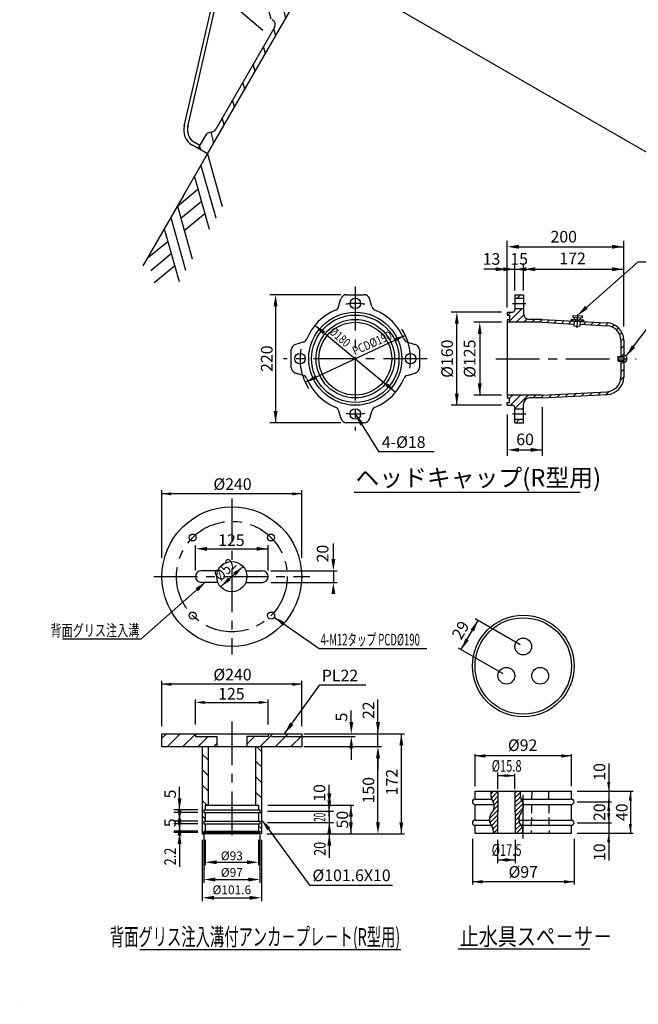
# Model space of a CAD drawing. Extents: x -406 to -4, y 6 to 291.
# Drawn here: x -406 to -299, y 6 to 176 of the extents above; entities that cross this region are included whole.
import ezdxf
from ezdxf.enums import TextEntityAlignment as Align

# ---------------------------------------------------------------- set-up
doc = ezdxf.new("R2010")
doc.units = 0
doc.header["$LTSCALE"] = 6
doc.header["$MEASUREMENT"] = 0
for name, pattern in [('CENTER', [2, 1.25, -0.25, 0.25, -0.25]), ('DASHED2', [0.375, 0.25, -0.125]), ('HIDDEN', [0.375, 0.25, -0.125])]:
    doc.linetypes.add(name, pattern=pattern)
doc.layers.get('0').update_dxf_attribs({"linetype": 'CONTINUOUS'})
doc.layers.get('DEFPOINTS').update_dxf_attribs({"linetype": 'CONTINUOUS'})
doc.layers.add('2', color=4, linetype='DASHED2')
doc.layers.add('4', color=3, linetype='CONTINUOUS')
doc.styles.add('BIGFONT', font='TXT', dxfattribs={"height": 3, "bigfont": 'bigfont'})

# ---------------------------------------------------------------- blocks, each defined once
blk = doc.blocks.new('*X0')
at = {"color": 0}
for p, q in [((271.44, 134.44), (274.16, 137.15)), ((271.98, 130.56), (278.33, 136.91)), ((273.35, 127.51), (278.27, 132.43)), ((294.36, 135.26), (296.25, 137.15)), ((294.41, 130.89), (299.63, 136.11)), ((294.46, 126.53), (299.77, 131.83)), ((274.07, 119.39), (278.16, 123.48)), ((274.6, 124.34), (278.22, 127.96)), ((294.52, 122.16), (300.85, 128.5)), ((294.57, 117.8), (302.37, 125.59)), ((270.14, 111.04), (278.11, 119.01)), ((270.7, 107.18), (278.05, 114.53)), ((294.63, 113.43), (302.75, 121.55)), ((294.68, 109.07), (298.48, 112.87)), ((272.26, 104.32), (277.99, 110.06)), ((273.66, 101.3), (277.94, 105.58)), ((294.74, 104.7), (298.44, 108.41)), ((294.79, 100.34), (299.71, 105.25)), ((273.93, 97.15), (277.88, 101.1)), ((296.03, 97.15), (301.37, 102.5)), ((300.45, 97.15), (301.98, 98.69))]:
    blk.add_line(p, q, dxfattribs=at)

msp = doc.modelspace()

# ---------------------------------------------------------------- hatches: boundary and pattern name
h = msp.add_hatch()
h.set_pattern_fill('ANSI31', color=1, scale=20, angle=60, style=0)
h.set_pattern_definition([(105, (-369.9107, 97.2031), (-2.414815, -0.647048), [])])
h.paths.add_polyline_path([(-352.17, 232.71), (-352.63, 232.56), (-353.37, 231.27), (-353.24, 230.8, -0.179026), (-348.53, 223.11, 0.619042), (-346.78, 222.69), (-344.83, 225.03, -0.339454), (-341.26, 225.82), (-335.76, 223.25, 0.388879), (-331.89, 224.47), (-308.42, 265.12), (-310.07, 266.07), (-311.36, 263.83, 0.198912), (-311.46, 263.07), (-311.31, 262.51, -0.198912), (-311.41, 261.75), (-321.48, 244.31, -0.414214), (-322.84, 243.94), (-326.14, 245.85, -0.262209), (-326.4, 245.49, 0.288962), (-326.73, 245.15), (-323.29, 243.17, -0.414214), (-322.93, 241.8), (-331.89, 226.27, -0.388879), (-335.76, 225.05)])
h.paths.add_polyline_path([(-366.11, 208.51), (-366.58, 208.39), (-367.34, 207.08), (-367.24, 206.64), (-352.39, 196.24, -0.388879), (-351.51, 192.29), (-360.48, 176.76, -0.414214), (-361.84, 176.39), (-365.28, 178.38, 0.288962), (-365.41, 177.92, -0.262209), (-365.59, 177.52), (-362.29, 175.62, -0.414214), (-361.93, 174.25), (-372, 156.81, -0.198912), (-372.6, 156.35), (-373.17, 156.19, 0.198912), (-373.78, 155.73), (-375.07, 153.49), (-373.42, 152.54), (-349.96, 193.19, 0.388879), (-350.83, 197.15), (-355.8, 200.63, -0.339454), (-356.9, 204.11), (-355.86, 206.97, 0.619042), (-357.09, 208.27, -0.179026)])
h = msp.add_hatch()
h.set_pattern_fill('ANSI31', color=1, scale=7.5, style=0)
h.set_pattern_definition([(45, (-373.0844, 86.8487), (-0.662913, 0.662913), [])])
h.paths.add_polyline_path([(-319.13, 127.77), (-319.13, 128.37), (-320.63, 128.37), (-320.63, 127.77)])
h.paths.add_polyline_path([(-315.94, 123.62), (-312.79, 123.45), (-312.79, 123.45), (-312.79, 123.45), (-310.49, 123.33), (-310.46, 123.83), (-315.93, 124.12), (-318.13, 124.12, -0.414214), (-319.13, 125.12), (-319.13, 125.97), (-320.63, 125.97), (-320.63, 125.77, -0.414214), (-321.03, 125.37), (-321.93, 125.37), (-321.93, 124.87), (-321.53, 124.87), (-321.53, 124.12), (-321.93, 124.12), (-321.93, 123.62)])
h.paths.add_polyline_path([(-304.8, 123.03, -0.39896), (-302.43, 120.54), (-302.43, 117.77), (-301.93, 117.77), (-301.93, 120.54, 0.39896), (-304.77, 123.53), (-309.39, 123.78), (-309.42, 123.28)])
h.paths.add_polyline_path([(-302.43, 114.2, -0.39896), (-304.8, 111.7), (-315.94, 111.12), (-321.93, 111.12), (-321.93, 110.62), (-321.53, 110.62), (-321.53, 109.87), (-321.93, 109.87), (-321.93, 109.37), (-321.03, 109.37, -0.414214), (-320.63, 108.97), (-320.63, 108.77), (-319.13, 108.77), (-319.13, 109.62, -0.414214), (-318.13, 110.62), (-315.93, 110.62), (-304.77, 111.2, 0.39896), (-301.93, 114.2), (-301.93, 116.97), (-302.43, 116.97)])
h.paths.add_polyline_path([(-319.13, 106.37), (-319.13, 106.97), (-320.63, 106.97), (-320.63, 106.37)])
h = msp.add_hatch()
h.set_pattern_fill('ANSI31,_O', color=3, scale=15, angle=90)
h.set_pattern_definition([(135, (-0.1593, -9.1858), (-1.325825, -1.325825), [])])
h.paths.add_polyline_path([(-365.16, 40.66), (-364.65, 40.66), (-364.65, 39.86), (-364.41, 39.86), (-364.41, 39.38), (-364.65, 39.38), (-364.65, 37.91), (-364.41, 37.91), (-364.41, 37.43), (-364.65, 37.43), (-364.65, 36.21), (-364.41, 36.21), (-364.41, 35.99), (-364.65, 35.99), (-364.65, 35.83), (-364.55, 35.73), (-364.17, 35.73), (-364.17, 50.73), (-365.16, 50.73)])
h.paths.add_polyline_path([(-373.32, 50.73), (-374.31, 50.73), (-374.31, 35.73), (-373.93, 35.73), (-373.83, 35.83), (-373.83, 35.99), (-374.07, 35.99), (-374.07, 36.21), (-373.83, 36.21), (-373.83, 37.43), (-374.07, 37.43), (-374.07, 37.91), (-373.83, 37.91), (-373.83, 39.38), (-374.07, 39.38), (-374.07, 39.86), (-373.83, 39.86), (-373.83, 40.66), (-373.32, 40.66)])

# ---------------------------------------------------------------- linework, layer by layer
at = {"color": 5}
for p, q in [((-106.9, 42.46), (-388.19, 204.87)), ((-309.64, 125.03), (-299.46, 134.03)), ((-299.46, 134.03), (-287.58, 134.03)), ((-301.38, 117.98), (-297.67, 122.83)), ((-348.03, 107.87), (-344.07, 101.45)), ((-344.07, 101.45), (-343.44, 101.45)), ((-343.44, 101.45), (-334.46, 101.45)), ((-373.69, 79.06), (-384.87, 69.19)), ((-373.69, 79.06), (-384.87, 69.19)), ((-361.96, 72.97), (-354.26, 67.56)), ((-384.87, 69.19), (-398.33, 69.19)), ((-384.87, 69.19), (-398.33, 69.19)), ((-354.26, 67.56), (-335.72, 67.56)), ((-360.2, 52.93), (-354.1, 61.33)), ((-354.1, 61.33), (-346.21, 61.33)), ((-363.84, 37.81), (-355.91, 26.89)), ((-355.91, 26.89), (-353.81, 26.89)), ((-353.81, 26.89), (-341.65, 26.89))]:
    msp.add_line(p, q, dxfattribs=at)
for p, q in [((-377.43, 157.3), (-366.43, 205.32)), ((-373.42, 152.54), (-342.49, 206.12)), ((-376.8, 157.24), (-371.46, 180.55)), ((-363.93, 173.77), (-369.91, 178.88)), ((-361.93, 174.25), (-372, 156.81)), ((-373.78, 155.73), (-375.07, 153.49)), ((-372.6, 156.35), (-373.17, 156.19)), ((-373.42, 152.54), (-376.01, 154.03)), ((-374.76, 154.02), (-375.61, 154.51)), ((-377.55, 145.4), (-373.42, 152.54)), ((-377.55, 145.4), (-384.52, 133.32)), ((-350.89, 126.32), (-350.49, 127.66)), ((-345.17, 126.32), (-345.57, 127.66)), ((-320.63, 128.37), (-320.63, 125.77)), ((-319.13, 128.37), (-319.13, 125.12)), ((-321.93, 125.37), (-321.93, 124.87)), ((-321.93, 124.12), (-321.93, 110.62)), ((-315.93, 123.62), (-321.93, 123.62)), ((-321.53, 124.87), (-321.53, 124.12)), ((-315.93, 124.12), (-318.13, 124.12)), ((-310.97, 124.18), (-308.84, 124.07)), ((-310.97, 124.18), (-310.46, 123.83)), ((-310.69, 124.48), (-309.09, 124.4)), ((-310.68, 124.8), (-309.08, 124.72)), ((-310.46, 123.83), (-310.51, 123.01)), ((-310.46, 123.83), (-309.91, 124.12)), ((-309.91, 124.12), (-309.39, 123.78)), ((-309.39, 123.78), (-309.44, 122.95)), ((-309.39, 123.78), (-308.84, 124.07)), ((-310.51, 123.01), (-309.44, 122.95)), ((-356.98, 120.23), (-358.31, 119.83)), ((-339.07, 120.23), (-337.74, 119.83)), ((-302.43, 120.54), (-302.43, 117.77)), ((-301.93, 120.54), (-301.93, 114.2)), ((-302.43, 116.97), (-302.43, 114.2)), ((-356.98, 114.51), (-358.31, 114.91)), ((-339.07, 114.51), (-337.74, 114.91)), ((-315.93, 111.12), (-321.93, 111.12)), ((-321.53, 109.87), (-321.53, 110.62)), ((-315.93, 110.62), (-318.13, 110.62)), ((-350.89, 108.41), (-350.49, 107.08)), ((-345.17, 108.41), (-345.57, 107.08)), ((-321.93, 109.37), (-321.93, 109.87)), ((-320.63, 106.37), (-320.63, 108.97)), ((-319.13, 106.37), (-319.13, 109.62)), ((-348.22, 94.45), (-309.42, 94.45)), ((-371.64, 80.93), (-374.49, 80.93)), ((-366.84, 80.93), (-363.99, 80.93)), ((-371.64, 78.93), (-374.49, 78.93)), ((-366.84, 78.93), (-363.99, 78.93)), ((-381.24, 52.93), (-357.24, 52.93)), ((-381.24, 50.73), (-381.24, 52.93)), ((-375.49, 52.93), (-375.49, 52.45)), ((-371.84, 52.45), (-371.84, 50.73)), ((-366.64, 52.45), (-366.64, 50.73)), ((-362.99, 52.93), (-362.99, 52.45)), ((-357.24, 52.93), (-357.24, 50.73)), ((-381.24, 50.73), (-357.24, 50.73)), ((-374.31, 50.73), (-374.31, 35.73)), ((-373.32, 50.73), (-373.32, 40.66)), ((-365.16, 50.73), (-365.16, 40.66)), ((-364.17, 50.73), (-364.17, 35.73)), ((-327.46, 43.05), (-310.9, 43.05)), ((-327.46, 41.7), (-327.46, 43.05)), ((-323.52, 43.05), (-323.61, 35.85)), ((-320.64, 43.05), (-320.55, 35.85)), ((-310.9, 41.7), (-310.9, 43.05)), ((-373.83, 40.66), (-364.65, 40.66)), ((-327.46, 41.7), (-324.61, 41.7)), ((-327.46, 38.1), (-327.46, 40.8)), ((-327.46, 40.8), (-324.2, 40.8)), ((-319.55, 41.7), (-310.9, 41.7)), ((-319.15, 40.8), (-310.9, 40.8)), ((-310.9, 38.1), (-310.9, 40.8)), ((-374.07, 39.86), (-364.41, 39.86)), ((-374.07, 39.38), (-364.41, 39.38)), ((-374.07, 37.91), (-364.41, 37.91)), ((-374.07, 37.43), (-364.41, 37.43)), ((-374.07, 37.43), (-364.41, 37.43)), ((-327.46, 38.1), (-324.99, 38.1)), ((-319.93, 38.1), (-310.9, 38.1)), ((-374.31, 35.73), (-373.93, 35.73)), ((-374.07, 36.21), (-364.41, 36.21)), ((-374.07, 36.21), (-374.07, 35.99)), ((-374.07, 35.99), (-364.41, 35.99)), ((-373.83, 35.83), (-373.93, 35.73)), ((-364.55, 35.73), (-373.93, 35.73)), ((-373.83, 35.83), (-364.65, 35.83)), ((-364.65, 35.83), (-364.55, 35.73)), ((-364.17, 35.73), (-364.55, 35.73)), ((-364.41, 36.21), (-364.41, 35.99)), ((-327.46, 37.2), (-324.66, 37.2)), ((-327.46, 35.85), (-327.46, 37.2)), ((-327.46, 35.85), (-310.9, 35.85)), ((-319.6, 37.2), (-310.9, 37.2)), ((-310.9, 35.85), (-310.9, 37.2)), ((-385.07, 15.87), (-340.23, 15.87)), ((-330.35, 15.96), (-307.77, 15.96))]:
    msp.add_line(p, q)
at = {"color": 2}
for p, q in [((-373.42, 152.54), (-370.89, 143.51)), ((-374.55, 150.59), (-372.01, 141.56)), ((-375.68, 148.64), (-373.14, 139.61)), ((-378.59, 143.58), (-375.07, 146.47)), ((-378.01, 141.5), (-374.48, 144.38)), ((-378.59, 143.58), (-376.06, 134.55)), ((-377.42, 139.41), (-373.9, 142.3)), ((-379.72, 141.63), (-377.18, 132.6)), ((-380.85, 139.68), (-378.31, 130.65)), ((-383.76, 134.63), (-380.24, 137.52)), ((-383.18, 132.55), (-379.65, 135.43)), ((-382.59, 130.46), (-379.07, 133.35)), ((-302.93, 117.69), (-302.93, 117.05)), ((-302.85, 117.77), (-302.85, 116.97)), ((-381.24, 52.15), (-380.45, 52.93)), ((-380.24, 50.8), (-378.1, 52.93)), ((-377.65, 50.73), (-375.45, 52.93)), ((-375, 50.73), (-373.28, 52.45)), ((-366.64, 51.14), (-365.32, 52.45)), ((-364.39, 50.73), (-362.19, 52.93)), ((-361.74, 50.73), (-359.54, 52.93)), ((-359.09, 50.73), (-357.24, 52.58)), ((-372.35, 50.73), (-371.84, 51.24))]:
    msp.add_line(p, q, dxfattribs=at)
at = {"color": 5, "linetype": 'BYBLOCK'}
for p, q in [((-321.93, 126.53), (-321.93, 137.6)), ((-301.93, 122.92), (-301.93, 137.6)), ((-319.93, 136.6), (-301.93, 136.6)), ((-321.93, 126.17), (-321.93, 133.74)), ((-320.63, 129.08), (-320.63, 133.74)), ((-320.63, 129.92), (-320.63, 133.74)), ((-319.13, 129.08), (-319.13, 133.74)), ((-319.13, 129.92), (-319.13, 133.74)), ((-323.93, 132.74), (-325.93, 132.74)), ((-322.63, 132.74), (-324.63, 132.74)), ((-321.93, 132.74), (-320.63, 132.74)), ((-320.63, 132.74), (-319.13, 132.74)), ((-318.63, 132.74), (-316.63, 132.74)), ((-317.13, 132.74), (-315.13, 132.74)), ((-317.13, 132.74), (-301.93, 132.74)), ((-350.53, 128.37), (-362.73, 128.37)), ((-361.73, 126.37), (-361.73, 106.37)), ((-322.93, 125.37), (-331.59, 125.37)), ((-322.93, 123.62), (-327.65, 123.62)), ((-354.96, 123.11), (-341.1, 111.62)), ((-330.59, 109.37), (-330.59, 123.37)), ((-356.62, 113.32), (-339.43, 121.42)), ((-326.65, 121.62), (-326.65, 111.12)), ((-322.93, 111.12), (-327.65, 111.12)), ((-322.93, 109.37), (-331.59, 109.37)), ((-315.93, 109.02), (-315.93, 100.7)), ((-321.93, 107.77), (-321.93, 100.7)), ((-350.53, 106.37), (-362.73, 106.37)), ((-319.93, 101.7), (-315.93, 101.7)), ((-381.24, 83.16), (-381.24, 94.76)), ((-357.24, 83.16), (-357.24, 94.76)), ((-357.24, 94.16), (-381.24, 94.16)), ((-375.49, 80.98), (-375.49, 85.32)), ((-373.49, 84.71), (-362.99, 84.71)), ((-362.99, 80.98), (-362.99, 85.32)), ((-351.8, 82.93), (-351.8, 85.61)), ((-371.16, 78.18), (-367.32, 81.69)), ((-362.55, 80.93), (-351.17, 80.93)), ((-351.8, 80.93), (-351.8, 78.93)), ((-362.55, 78.93), (-351.17, 78.93)), ((-329.84, 67.38), (-326.94, 72.4)), ((-319.71, 68.22), (-327.42, 72.68)), ((-322.61, 63.2), (-330.32, 67.66)), ((-381.24, 54.26), (-381.24, 62.03)), ((-357.24, 61.43), (-381.24, 61.43)), ((-357.24, 54.26), (-357.24, 62.03)), ((-375.49, 54.53), (-375.49, 58.8)), ((-374.24, 58.32), (-364.24, 58.32)), ((-362.99, 54.53), (-362.99, 58.8)), ((-344.14, 54.93), (-344.14, 58.8)), ((-348.72, 54.93), (-348.72, 56.93)), ((-362.44, 52.45), (-348.03, 52.45)), ((-356.9, 52.93), (-339.57, 52.93)), ((-344.14, 50.73), (-344.14, 53.53)), ((-340.13, 52.93), (-340.13, 35.73)), ((-356.9, 50.73), (-343.52, 50.73)), ((-348.72, 50.45), (-348.72, 48.45)), ((-327.46, 43.9), (-327.46, 49.43)), ((-310.9, 49.12), (-327.46, 49.12)), ((-310.9, 43.9), (-310.9, 49.43)), ((-344.14, 48.73), (-344.14, 46.73)), ((-344.14, 37.73), (-344.14, 48.73)), ((-304.5, 47.8), (-304.5, 41.25)), ((-323.52, 43.41), (-323.52, 46.28)), ((-323.52, 45.74), (-320.64, 45.74)), ((-320.64, 43.41), (-320.64, 46.05)), ((-352.5, 41.75), (-352.5, 44.18)), ((-378.22, 41.86), (-378.22, 43.83)), ((-352.5, 40.76), (-352.5, 42.76)), ((-309.9, 43.05), (-300.3, 43.05)), ((-300.78, 43.05), (-300.78, 35.85)), ((-378.22, 39.91), (-378.22, 41.91)), ((-363.04, 40.67), (-348.3, 40.67)), ((-352.5, 38.78), (-352.5, 40.78)), ((-348.78, 40.67), (-348.78, 35.73)), ((-309.9, 41.25), (-304.03, 41.25)), ((-304.5, 39.65), (-304.5, 41.65)), ((-304.5, 41.25), (-304.5, 37.65)), ((-375.07, 39.86), (-379.22, 39.86)), ((-375.07, 39.38), (-379.22, 39.38)), ((-378.22, 38.21), (-378.22, 40.21)), ((-378.22, 39.38), (-378.22, 39.86)), ((-363.14, 39.62), (-351.76, 39.62)), ((-363.13, 39.62), (-353.1, 39.62)), ((-352.5, 39.75), (-352.5, 38.76)), ((-304.5, 39.25), (-304.5, 37.25)), ((-375.07, 37.91), (-379.22, 37.91)), ((-375.07, 37.43), (-379.22, 37.43)), ((-378.22, 37.91), (-378.22, 37.43)), ((-378.22, 37.38), (-378.22, 35.38)), ((-363.14, 37.66), (-351.76, 37.66)), ((-362.88, 37.66), (-353.27, 37.66)), ((-352.5, 38.76), (-352.5, 36.78)), ((-309.9, 37.65), (-304.03, 37.65)), ((-309.9, 37.65), (-304.03, 37.65)), ((-304.5, 37.65), (-304.5, 31.18)), ((-375.07, 36.21), (-379.22, 36.21)), ((-375.07, 35.99), (-379.22, 35.99)), ((-378.22, 36.21), (-378.22, 35.99)), ((-374.07, 35.54), (-374.07, 27.34)), ((-364.41, 35.54), (-364.41, 27.34)), ((-363.17, 35.73), (-343.14, 35.73)), ((-363.17, 35.73), (-339.57, 35.73)), ((-362.8, 35.73), (-351.5, 35.73)), ((-352.5, 36.78), (-352.5, 35.73)), ((-352.5, 36.76), (-352.5, 34.76)), ((-309.9, 35.85), (-300.3, 35.85)), ((-378.22, 35.43), (-378.22, 30.24)), ((-378.22, 33.99), (-378.22, 30.09)), ((-374.31, 34.73), (-374.31, 24.17)), ((-373.83, 34.73), (-373.83, 30.38)), ((-364.65, 34.73), (-364.65, 30.38)), ((-364.17, 34.73), (-364.17, 24.17)), ((-352.5, 34.78), (-352.5, 32.78)), ((-327.91, 34.85), (-327.91, 27.06)), ((-323.61, 34.72), (-323.61, 30.72)), ((-320.55, 34.72), (-320.55, 30.72)), ((-310.45, 34.85), (-310.45, 27.06)), ((-352.5, 33.73), (-352.5, 31.62)), ((-371.83, 30.85), (-366.65, 30.85)), ((-323.61, 31.25), (-320.55, 31.25)), ((-372.07, 27.89), (-366.41, 27.89)), ((-310.45, 27.5), (-327.91, 27.5)), ((-372.31, 24.75), (-366.17, 24.75))]:
    msp.add_line(p, q, dxfattribs=at)
at = {"color": 1, "linetype": 'CENTER'}
for p, q in [((-348.03, 129.69), (-348.03, 105.05)), ((-335.71, 117.37), (-360.35, 117.37)), ((-323.88, 117.37), (-299.8, 117.37)), ((-369.24, 93.34), (-369.24, 66.52)), ((-382.65, 79.93), (-355.83, 79.93)), ((-369.24, 55.03), (-369.24, 34.35)), ((-319.18, 34.95), (-319.18, 43.95))]:
    msp.add_line(p, q, dxfattribs=at)
at = {"ltscale": 4}
for p, q in [((-349.53, 128.37), (-346.52, 128.37)), ((-320.63, 128.37), (-319.13, 128.37)), ((-320.63, 127.77), (-319.13, 127.77)), ((-321.93, 125.37), (-321.03, 125.37)), ((-320.63, 125.97), (-319.13, 125.97)), ((-321.93, 124.87), (-321.53, 124.87)), ((-321.93, 124.12), (-321.53, 124.12)), ((-315.96, 123.62), (-310.49, 123.33)), ((-315.93, 124.12), (-304.77, 123.53)), ((-309.42, 123.28), (-304.8, 123.03)), ((-359.03, 115.86), (-359.03, 118.87)), ((-337.03, 118.87), (-337.03, 115.86)), ((-315.96, 111.12), (-304.8, 111.7)), ((-321.93, 110.62), (-321.53, 110.62)), ((-315.93, 110.62), (-304.77, 111.2)), ((-321.93, 109.87), (-321.53, 109.87)), ((-321.93, 109.37), (-321.03, 109.37)), ((-320.63, 108.77), (-319.13, 108.77)), ((-320.63, 106.97), (-319.13, 106.97)), ((-346.52, 106.37), (-349.53, 106.37)), ((-320.63, 106.37), (-319.13, 106.37))]:
    msp.add_line(p, q, dxfattribs=at)
at = {"ltscale": 3}
for p, q in [((-310.97, 124.18), (-310.99, 123.86)), ((-310.68, 124.8), (-310.69, 124.48)), ((-310.42, 124.47), (-310.44, 124.15)), ((-309.36, 124.42), (-309.38, 124.1)), ((-309.08, 124.72), (-309.09, 124.4)), ((-308.84, 124.07), (-308.86, 123.75))]:
    msp.add_line(p, q, dxfattribs=at)
at = {"color": 2, "ltscale": 4}
for p, q in [((-302.93, 117.69), (-302.85, 117.77)), ((-302.93, 117.05), (-302.85, 116.97))]:
    msp.add_line(p, q, dxfattribs=at)
at = {"color": 2, "linetype": 'CONTINUOUS', "ltscale": 4}
for p, q in [((-302.85, 117.77), (-301.93, 117.77)), ((-302.85, 116.97), (-301.93, 116.97))]:
    msp.add_line(p, q, dxfattribs=at)
at = {"color": 7, "linetype": 'CONTINUOUS'}
for p, q in [((-375.49, 52.45), (-371.84, 52.45)), ((-362.99, 52.45), (-366.64, 52.45)), ((-373.83, 40.66), (-373.83, 39.86)), ((-364.65, 40.66), (-364.65, 39.86)), ((-374.07, 39.86), (-374.07, 39.38)), ((-373.83, 39.38), (-373.83, 37.91)), ((-364.65, 39.38), (-364.65, 37.91)), ((-364.41, 39.86), (-364.41, 39.38)), ((-374.07, 37.91), (-374.07, 37.43)), ((-373.83, 37.43), (-373.83, 36.21)), ((-364.65, 37.43), (-364.65, 36.21)), ((-364.41, 37.91), (-364.41, 37.43)), ((-373.83, 35.99), (-373.83, 35.83)), ((-364.65, 35.99), (-364.65, 35.83))]:
    msp.add_line(p, q, dxfattribs=at)
at = {"color": 1, "linetype": 'HIDDEN'}
for p, q in [((-317.72, 43.05), (-317.81, 35.85)), ((-314.84, 43.05), (-314.75, 35.85))]:
    msp.add_line(p, q, dxfattribs=at)
at = {"color": 7}
msp.add_line((-405.68, 6.45), (-405.67, 6.45), dxfattribs=at)
for centre, radius in [((-348.03, 126.87), 0.9), ((-348.03, 117.37), 8), ((-348.03, 117.37), 7.5), ((-348.03, 117.37), 6.75), ((-348.03, 117.37), 6.25), ((-357.53, 117.37), 0.9), ((-338.53, 117.37), 0.9), ((-348.03, 107.87), 0.9), ((-369.24, 79.93), 12), ((-369.24, 79.93), 2.6), ((-319.18, 64.57), 8.73), ((-319.18, 64.57), 8.28), ((-319.18, 67.92), 1.44), ((-322.08, 62.9), 1.44), ((-316.28, 62.9), 1.44)]:
    msp.add_circle(centre, radius)
at = {"color": 1, "linetype": 'CENTER'}
msp.add_circle((-369.24, 79.93), 9.5, dxfattribs=at)
at = {"color": 1}
for centre in [(-375.95, 86.65), (-362.52, 86.65), (-375.98, 73.24), (-362.49, 73.24)]:
    msp.add_circle(centre, 0.6, dxfattribs=at)
for centre, radius, start, end in [((-362.79, 174.75), 1, 330, 60), ((-374.51, 156.63), 3, 163.8617, 240), ((-374.36, 156.68), 2.5, 163.8617, 240), ((-372.91, 155.23), 1, 105, 150), ((-372.86, 157.31), 1, 285, 330), ((-349.53, 127.37), 0.999, 90, 163.382), ((-346.52, 127.37), 0.999, 16.618, 90), ((-348.03, 117.37), 9, 112.4397, 157.5603), ((-351.84, 126.61), 0.999, 292.4397, 343.382), ((-344.21, 126.61), 0.999, 196.618, 247.5603), ((-348.03, 117.37), 9, 22.4397, 67.5603), ((-321.03, 125.77), 0.4, 270, 0), ((-304.93, 120.54), 3, 0, 87), ((-304.93, 120.54), 2.5, 0, 87), ((-357.27, 121.19), 0.999, 286.618, 337.5603), ((-338.79, 121.19), 0.999, 202.4397, 253.382), ((-358.03, 118.87), 0.999, 106.618, 180), ((-338.03, 118.87), 0.999, 0, 73.382), ((-301.93, 117.37), 0.6, 270, 90), ((-358.03, 115.86), 0.999, 180, 253.382), ((-338.03, 115.86), 0.999, 286.618, 0), ((-357.27, 113.55), 0.999, 22.4397, 73.382), ((-348.03, 117.37), 9, 202.4397, 247.5603), ((-348.03, 117.37), 9, 292.4397, 337.5603), ((-338.79, 113.55), 0.999, 106.618, 157.5603), ((-351.84, 108.13), 0.999, 16.618, 67.5603), ((-344.21, 108.13), 0.999, 112.4397, 163.382), ((-321.03, 108.97), 0.4, 0, 90), ((-349.53, 107.37), 0.999, 196.618, 270), ((-346.52, 107.37), 0.999, 270, 343.382), ((-374.49, 79.93), 0.999, 90, 270), ((-363.99, 79.93), 0.999, 270, 90), ((-322.25, 42.56), 2.52, 168.792, 207.2264), ((-317.19, 42.56), 2.52, 168.792, 207.2264), ((-327.46, 41.25), 0.45, 90, 270), ((-325.75, 40.46), 1.59, 312.6353, 36.7757), ((-320.7, 40.46), 1.59, 312.6353, 36.7757), ((-310.9, 41.25), 0.45, 270, 90), ((-323.17, 38.26), 1.83, 145.6707, 220.4102), ((-318.11, 38.26), 1.83, 145.6707, 220.4102), ((-327.46, 37.65), 0.45, 90, 270), ((-310.9, 37.65), 0.45, 270, 90), ((-325.96, 36.21), 1.65, 346.4112, 31.63), ((-320.91, 36.21), 1.65, 346.4112, 31.63)]:
    msp.add_arc(centre, radius, start, end)
at = {"ltscale": 4}
for centre, radius, start, end in [((-318.13, 125.12), 1, 180, 270), ((-304.93, 114.2), 2.5, 273, 360), ((-304.93, 114.2), 3, 273, 360), ((-318.13, 109.62), 1, 90, 180)]:
    msp.add_arc(centre, radius, start, end, dxfattribs=at)
at = {"color": 5, "linetype": 'BYBLOCK'}
for points in [[(-319.93, 136.94), (-319.93, 136.27), (-321.93, 136.6)], [(-303.93, 136.94), (-303.93, 136.27), (-301.93, 136.6)], [(-323.93, 133.08), (-323.93, 132.41), (-321.93, 132.74)], [(-322.63, 133.08), (-322.63, 132.41), (-320.63, 132.74)], [(-318.63, 133.08), (-318.63, 132.41), (-320.63, 132.74)], [(-317.13, 133.08), (-317.13, 132.41), (-319.13, 132.74)], [(-317.13, 133.08), (-317.13, 132.41), (-319.13, 132.74)], [(-303.93, 133.08), (-303.93, 132.41), (-301.93, 132.74)], [(-362.06, 126.37), (-361.39, 126.37), (-361.73, 128.37)], [(-330.93, 123.37), (-330.26, 123.37), (-330.59, 125.37)], [(-326.99, 121.62), (-326.32, 121.62), (-326.65, 123.62)], [(-353.2, 122.09), (-353.63, 121.58), (-354.96, 123.11)], [(-341.38, 120.87), (-341.1, 120.26), (-339.43, 121.42)], [(-354.95, 114.47), (-354.67, 113.87), (-356.62, 113.32)], [(-342.43, 113.16), (-342.85, 112.64), (-341.1, 111.62)], [(-326.99, 113.12), (-326.32, 113.12), (-326.65, 111.12)], [(-330.93, 111.37), (-330.26, 111.37), (-330.59, 109.37)], [(-362.06, 108.37), (-361.39, 108.37), (-361.73, 106.37)], [(-319.93, 102.04), (-319.93, 101.37), (-321.93, 101.7)], [(-317.93, 102.04), (-317.93, 101.37), (-315.93, 101.7)], [(-379.64, 94.42), (-379.64, 93.89), (-381.24, 94.16)], [(-358.84, 94.42), (-358.84, 93.89), (-357.24, 94.16)], [(-373.49, 85.04), (-373.49, 84.37), (-375.49, 84.71)], [(-364.99, 85.04), (-364.99, 84.37), (-362.99, 84.71)], [(-352.13, 82.93), (-351.47, 82.93), (-351.8, 80.93)], [(-369.02, 80.58), (-368.57, 80.09), (-367.32, 81.69)], [(-369.9, 79.77), (-369.45, 79.28), (-371.16, 78.18)], [(-352.13, 76.93), (-351.47, 76.93), (-351.8, 78.93)], [(-328.23, 70.84), (-327.65, 70.5), (-326.94, 72.4)], [(-329.13, 69.28), (-328.55, 68.94), (-329.84, 67.38)], [(-379.64, 61.7), (-379.64, 61.17), (-381.24, 61.43)], [(-358.84, 61.7), (-358.84, 61.17), (-357.24, 61.43)], [(-373.89, 58.58), (-373.89, 58.05), (-375.49, 58.32)], [(-364.59, 58.58), (-364.59, 58.05), (-362.99, 58.32)], [(-349.05, 54.93), (-348.38, 54.93), (-348.72, 52.93)], [(-344.47, 54.93), (-343.8, 54.93), (-344.14, 52.93)], [(-349.05, 50.45), (-348.38, 50.45), (-348.72, 52.45)], [(-340.46, 50.93), (-339.79, 50.93), (-340.13, 52.93)], [(-344.47, 48.73), (-343.8, 48.73), (-344.14, 50.73)], [(-344.47, 48.73), (-343.8, 48.73), (-344.14, 50.73)], [(-325.71, 49.41), (-325.71, 48.83), (-327.46, 49.12)], [(-312.65, 49.41), (-312.65, 48.83), (-310.9, 49.12)], [(-322.12, 45.97), (-322.12, 45.5), (-323.52, 45.74)], [(-322.04, 45.97), (-322.04, 45.5), (-320.64, 45.74)], [(-304.77, 44.65), (-304.23, 44.65), (-304.5, 43.05)], [(-352.83, 42.67), (-352.16, 42.67), (-352.5, 40.67)], [(-301.05, 41.45), (-300.51, 41.45), (-300.78, 43.05)], [(-378.56, 41.86), (-377.89, 41.86), (-378.22, 39.86)], [(-352.83, 41.51), (-352.16, 41.51), (-352.5, 39.51)], [(-349.12, 38.67), (-348.45, 38.67), (-348.78, 40.67)], [(-304.77, 39.65), (-304.23, 39.65), (-304.5, 41.25)], [(-378.56, 39.91), (-377.89, 39.91), (-378.22, 37.91)], [(-378.56, 37.38), (-377.89, 37.38), (-378.22, 39.38)], [(-304.77, 39.25), (-304.23, 39.25), (-304.5, 37.65)], [(-378.56, 38.21), (-377.89, 38.21), (-378.22, 36.21)], [(-378.56, 35.43), (-377.89, 35.43), (-378.22, 37.43)], [(-352.83, 35.79), (-352.16, 35.79), (-352.5, 37.79)], [(-349.12, 37.73), (-348.45, 37.73), (-348.78, 35.73)], [(-344.47, 37.73), (-343.8, 37.73), (-344.14, 35.73)], [(-340.46, 37.73), (-339.79, 37.73), (-340.13, 35.73)], [(-301.05, 37.45), (-300.51, 37.45), (-300.78, 35.85)], [(-378.56, 33.99), (-377.89, 33.99), (-378.22, 35.99)], [(-352.83, 33.73), (-352.16, 33.73), (-352.5, 35.73)], [(-304.77, 34.25), (-304.23, 34.25), (-304.5, 35.85)], [(-371.83, 31.19), (-371.83, 30.52), (-373.83, 30.85)], [(-366.65, 31.19), (-366.65, 30.52), (-364.65, 30.85)], [(-321.86, 31.54), (-321.86, 30.96), (-323.61, 31.25)], [(-322.3, 31.54), (-322.3, 30.96), (-320.55, 31.25)], [(-372.07, 28.22), (-372.07, 27.55), (-374.07, 27.89)], [(-366.41, 28.22), (-366.41, 27.55), (-364.41, 27.89)], [(-326.16, 27.79), (-326.16, 27.2), (-327.91, 27.5)], [(-312.2, 27.79), (-312.2, 27.2), (-310.45, 27.5)], [(-372.31, 25.08), (-372.31, 24.42), (-374.31, 24.75)], [(-366.17, 25.08), (-366.17, 24.42), (-364.17, 24.75)]]:
    msp.add_solid(points, dxfattribs=at)
at = {"color": 5}
for points in [[(-308.09, 125.92), (-308.57, 126.44), (-309.88, 124.76)], [(-299.96, 119.27), (-300.53, 119.68), (-301.49, 117.78)], [(-347.19, 105.91), (-346.6, 106.29), (-348.03, 107.87)], [(-375.49, 77.93), (-375.03, 77.4), (-373.69, 79.06)], [(-375.49, 77.93), (-375.03, 77.4), (-373.69, 79.06)], [(-360.43, 71.48), (-360.03, 72.05), (-361.96, 72.97)], [(-359.25, 54.84), (-358.68, 54.42), (-360.2, 52.93)], [(-363.17, 36.34), (-362.61, 36.76), (-364.15, 38.23)]]:
    msp.add_solid(points, dxfattribs=at)
at = {"layer": '2', "color": 2, "linetype": 'CONTINUOUS', "ltscale": 4}
for p, q in [((-302.93, 117.67), (-301.93, 117.67)), ((-302.93, 117.07), (-301.93, 117.07))]:
    msp.add_line(p, q, dxfattribs=at)
at = {"layer": '4', "color": 1, "linetype": 'CENTER', "ltscale": 4}
for p, q in [((-321.01, 126.87), (-318.76, 126.87)), ((-309.87, 124.96), (-309.99, 122.66)), ((-321.01, 107.87), (-318.76, 107.87))]:
    msp.add_line(p, q, dxfattribs=at)
for start, end in [(80.1514, 99.8486), (350.1514, 32.4512), (170.1514, 212.4512), (260.1514, 279.8486)]:
    msp.add_arc((-348.03, 117.37), 9.5, start, end, dxfattribs=at)
at = {"layer": 'DEFPOINTS', "color": 0, "linetype": 'BYBLOCK'}
for p in [(-301.93, 136.6), (-320.63, 132.74), (-319.13, 132.74), (-301.93, 132.74), (-319.13, 128.37), (-321.93, 125.37), (-321.93, 125.37), (-309.93, 123.8), (-302.43, 122.09), (-315.93, 110.62), (-315.93, 110.62), (-304.77, 111.2), (-327.46, 43.05), (-327.46, 43.05), (-323.52, 43.05), (-323.52, 43.05), (-320.64, 43.05), (-320.64, 43.05), (-310.9, 43.05), (-310.9, 43.05), (-310.9, 43.05), (-310.9, 43.05), (-310.9, 43.05), (-310.9, 43.05), (-364.65, 40.61), (-327.87, 41.44), (-310.9, 41.25), (-310.9, 41.25), (-310.9, 41.25), (-310.9, 41.25), (-378.22, 39.86), (-374.07, 39.86), (-374.07, 39.86), (-374.07, 39.86), (-374.07, 39.38), (-374.07, 39.38), (-374.07, 39.38), (-364.41, 39.62), (-364.41, 39.62), (-378.22, 37.91), (-374.07, 37.91), (-374.07, 37.43), (-364.41, 37.67), (-364.41, 37.67), (-310.9, 37.65), (-310.9, 37.65), (-310.9, 37.65), (-310.9, 37.65), (-310.45, 37.65), (-304.5, 37.65), (-378.22, 36.21), (-374.31, 35.73), (-374.31, 35.73), (-374.07, 36.21), (-374.07, 35.99), (-373.83, 35.73), (-373.83, 35.73), (-364.65, 35.73), (-364.65, 35.73), (-364.22, 35.72), (-364.17, 35.73), (-364.17, 35.73), (-364.17, 35.73), (-364.17, 35.73), (-364.17, 35.73), (-364.17, 35.73), (-364.17, 35.73), (-364.17, 35.73), (-352.5, 36.78), (-352.5, 35.73), (-327.46, 35.85), (-323.61, 35.85), (-323.61, 35.85), (-320.55, 35.85), (-320.55, 35.85), (-310.9, 35.85), (-310.9, 35.85), (-310.9, 35.85), (-310.9, 35.85), (-310.9, 35.85)]:
    msp.add_point(p, dxfattribs=at)

# ---------------------------------------------------------------- block references
at = {"color": 1, "xscale": 0.18, "yscale": 0.18, "zscale": 0.18}
msp.add_blockref('*X0', (-373.62, 18.36), dxfattribs=at)

# ---------------------------------------------------------------- texts
at = {"color": 3, "linetype": 'BYBLOCK', "style": 'BIGFONT'}
for s, height, p in [('200', 2, (-312.23, 138.33)), ('13', 2, (-324.63, 134.51)), ('15', 2, (-319.88, 134.51)), ('172', 2, (-310.71, 134.6)), ('60', 2, (-318.87, 103.51)), ('%%c240', 2, (-369.12, 95.82)), ('125', 2, (-369.32, 86.19)), ('%%c240', 2, (-369.12, 63.09)), ('125', 2, (-369.32, 59.8)), ('%%c93', 1.5, (-369.24, 31.96)), ('%%c97', 1.5, (-369.24, 29.11)), ('%%c101.6', 1.5, (-369.24, 26.12))]:
    msp.add_text(s, height=height, dxfattribs=at).set_placement(p, align=Align.MIDDLE_CENTER)
for s, height, rotation, width, p in [('%%c180', 1.5, 319.22, 0.8, (-350.67, 121.11)), ('PCD%%C190', 1.5, 24.0961, 0.8, (-345.16, 120.05)), ('%%c52', 2, 45.4204, 0.8, (-370.44, 81.14)), ('20', 2, 90, 0.5, (-354.16, 38.59)), ('20', 2, 90, 0.8, (-354.13, 33.16))]:
    msp.add_text(s, height=height, rotation=rotation, dxfattribs=dict(at, width=width)).set_placement(p, align=Align.MIDDLE_CENTER)
for s, p in [('%%c160', (-332.26, 117.37)), ('%%c125', (-328.39, 117.37)), ('220', (-363.24, 117.37)), ('20', (-353.64, 83.89)), ('22', (-345.77, 56.98)), ('5', (-350.41, 55.79)), ('10', (-306.1, 46.38)), ('172', (-341.76, 44.63)), ('10', (-354.2, 42.76)), ('150', (-345.77, 43.23)), ('20', (-306.1, 39.45)), ('40', (-302.26, 39.45)), ('50', (-350.26, 38.17)), ('10', (-306.1, 32.57))]:
    msp.add_text(s, height=2, rotation=90, dxfattribs=at).set_placement(p, align=Align.MIDDLE_CENTER)
at = {"color": 3, "style": 'BIGFONT'}
for s, p in [('4-%%c18', (-343.48, 103.04)), ('PL22', (-353.78, 62.93)), ('%%c101.6X10', (-355.39, 28.61))]:
    msp.add_text(s, height=2, dxfattribs=at).set_placement(p, align=Align.MIDDLE_LEFT)
at = {"color": 6, "style": 'BIGFONT'}
msp.add_text('ヘッドキャップ(R型用)', height=3, dxfattribs=at).set_placement((-348.01, 96.92), align=Align.MIDDLE_LEFT)
at = {"color": 3, "style": 'BIGFONT', "width": 0.7}
msp.add_text('背面グリス注入溝', height=2, dxfattribs=at).set_placement((-385.12, 70.68), align=Align.MIDDLE_RIGHT)
msp.add_text('背面グリス注入溝', height=2, dxfattribs=at).set_placement((-385.12, 70.68), align=Align.MIDDLE_RIGHT)
at = {"color": 3, "style": 'BIGFONT'}
msp.add_text('29', height=2, rotation=60, dxfattribs=at).set_placement((-329.85, 68.92))
at = {"color": 3, "style": 'BIGFONT', "width": 0.6}
msp.add_text('4-M12タップ PCD%%c190', height=2, dxfattribs=at).set_placement((-353.99, 69.1), align=Align.MIDDLE_LEFT)
at = {"color": 3, "linetype": 'BYBLOCK', "style": 'BIGFONT'}
for s, p in [('%%c92', (-319.29, 50.71)), ('%%c97', (-319.18, 28.94))]:
    msp.add_text(s, height=2, dxfattribs=at).set_placement(p, align=Align.MIDDLE)
at = {"color": 3, "linetype": 'BYBLOCK', "style": 'BIGFONT', "width": 0.7}
for s, p in [('%%c15.8', (-322.03, 47.41)), ('%%c17.5', (-322.04, 32.95))]:
    msp.add_text(s, height=2, dxfattribs=at).set_placement(p, align=Align.MIDDLE_CENTER)
at = {"color": 3, "style": 'BIGFONT', "width": 0.8}
msp.add_text('2.2', height=2, rotation=90, dxfattribs=at).set_placement((-378.84, 30.32))
at = {"color": 6, "style": 'BIGFONT', "width": 0.6}
msp.add_text('背面グリス注入溝付アンカ－プレ－ト(R型用)', height=3, dxfattribs=at).set_placement((-340.32, 18.04), align=Align.MIDDLE_RIGHT)
at = {"color": 6, "style": 'BIGFONT', "width": 0.8}
msp.add_text('止水具スペ－サ－', height=3, dxfattribs=at).set_placement((-330.1, 18.1), align=Align.MIDDLE_LEFT)
at = {"color": 3, "linetype": 'BYBLOCK', "char_height": 2, "attachment_point": 5, "rotation": 90, "style": 'BIGFONT'}
for insert in [(-379.84, 42.58), (-379.84, 37.63)]:
    msp.add_mtext('\\A1;5', dxfattribs=dict(at, insert=insert))

doc.saveas('drawing.dxf')
